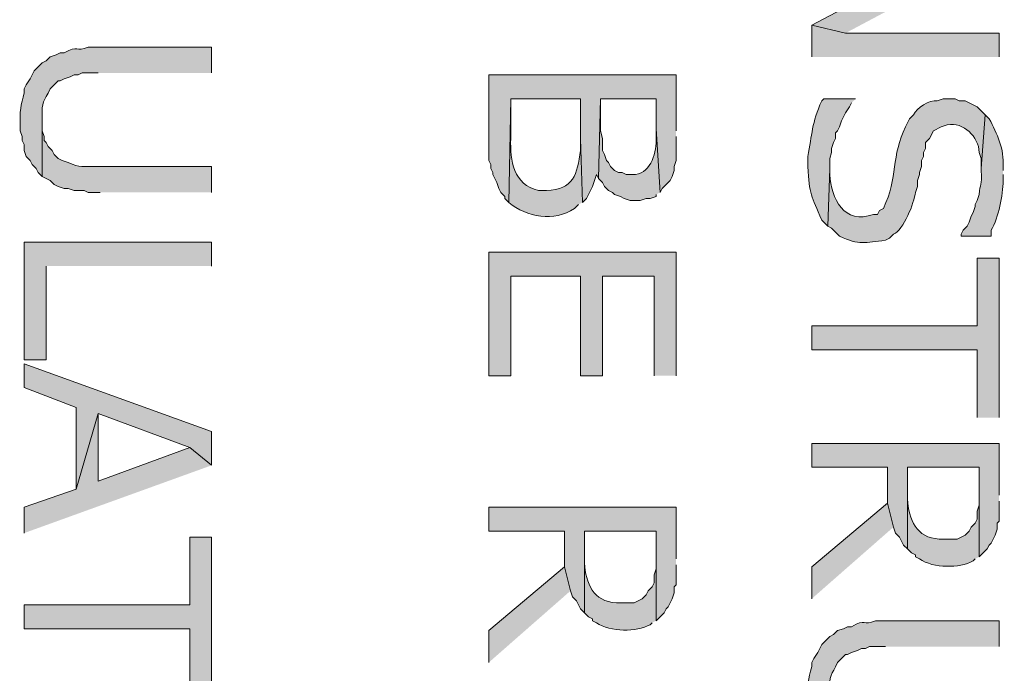
# Model space of a CAD drawing. Extents: x 17 to 595, y 17 to 775.
# Drawn here: x 128 to 158, y 445 to 465 of the extents above; entities that cross this region are included whole.
import ezdxf

# ---------------------------------------------------------------- set-up
doc = ezdxf.new("R2010")
doc.units = 0
doc.header["$MEASUREMENT"] = 0
doc.layers.add('Layer 1', color=7, linetype='Continuous', lineweight=0)

msp = doc.modelspace()

# ---------------------------------------------------------------- hatches: boundary and pattern name
at = {"layer": 'Layer 1', "true_color": 0x000000, "transparency": 33554687}
for points in [[(157.86, 467.16), (157.32, 467.64), (152.22, 464.94), (153.24, 464.7)], [(157.86, 463.98), (157.86, 464.7), (153.24, 464.7), (152.22, 464.94), (152.22, 463.98)], [(148.14, 461.76), (148.14, 463.44), (142.5, 463.44), (142.5, 460.86), (142.56, 460.74), (142.56, 460.62), (142.62, 460.5), (142.62, 460.44), (142.74, 460.2), (142.8, 460.02), (142.86, 459.9), (142.98, 459.78), (142.98, 459.72), (143.1, 459.6), (143.16, 462.72), (145.26, 462.72), (145.26, 461.52), (145.32, 459.6), (145.44, 459.72), (145.5, 459.84), (145.56, 459.96), (145.62, 460.08), (145.74, 460.44), (145.8, 460.32), (145.86, 462.72), (147.54, 462.72), (147.54, 461.82), (147.66, 459.9), (147.72, 460.02), (147.96, 460.26), (148.02, 460.38), (148.08, 460.56), (148.08, 460.68), (148.14, 460.86), (148.14, 461.58)], [(134.16, 457.68), (134.16, 458.4), (128.52, 458.4), (128.52, 454.86), (129.18, 454.86), (129.18, 457.68)], [(148.14, 454.38), (148.14, 458.1), (142.5, 458.1), (142.5, 454.38), (143.16, 454.38), (143.16, 457.38), (145.26, 457.38), (145.26, 454.38), (145.92, 454.38), (145.92, 457.38), (147.48, 457.38), (147.48, 454.38)], [(157.86, 453.12), (157.86, 457.92), (157.2, 457.92), (157.2, 455.88), (152.22, 455.88), (152.22, 455.16), (157.2, 455.16), (157.2, 453.12)], [(134.16, 451.68), (134.16, 452.7), (128.52, 454.74), (128.52, 454.02), (130.08, 453.42), (130.08, 450.96), (130.74, 453.24), (133.5, 452.22)], [(134.16, 451.68), (133.5, 452.22), (130.74, 451.2), (130.74, 453.24), (130.08, 450.96), (128.52, 450.42), (128.52, 449.64)], [(157.86, 450.78), (157.86, 452.34), (152.22, 452.34), (152.22, 451.62), (154.5, 451.62), (154.5, 450.54), (154.68, 449.82), (154.74, 449.64), (154.86, 449.52), (154.98, 449.28), (155.1, 449.16), (155.1, 451.62), (157.26, 451.62), (157.26, 448.92), (157.5, 449.16), (157.56, 449.28), (157.62, 449.34), (157.68, 449.46), (157.74, 449.58), (157.8, 449.76), (157.8, 449.94), (157.86, 450), (157.86, 450.6)], [(154.68, 449.82), (154.5, 450.54), (152.22, 448.62), (152.22, 447.66)], [(148.14, 448.86), (148.14, 450.42), (142.5, 450.42), (142.5, 449.7), (144.78, 449.7), (144.78, 448.62), (144.96, 447.9), (145.02, 447.72), (145.14, 447.6), (145.2, 447.48), (145.26, 447.36), (145.38, 447.24), (145.38, 449.7), (147.54, 449.7), (147.54, 447), (147.78, 447.24), (147.84, 447.36), (147.9, 447.42), (148.02, 447.66), (148.08, 447.84), (148.08, 448.02), (148.14, 448.08), (148.14, 448.68)], [(134.16, 444.72), (134.16, 449.52), (133.5, 449.52), (133.5, 447.48), (128.52, 447.48), (128.52, 446.76), (133.5, 446.76), (133.5, 444.72)], [(144.96, 447.9), (144.78, 448.62), (142.5, 446.7), (142.5, 445.74)]]:
    msp.add_hatch(color=18, dxfattribs=at).paths.add_polyline_path(points)
h = msp.add_hatch(color=18, dxfattribs=at)
edge = h.paths.add_edge_path()
edge.add_spline(control_points=[(134.16, 463.5), (134.16, 463.5), (134.16, 464.28), (134.16, 464.28), (134.16, 464.28), (130.44, 464.28), (130.44, 464.28), (130.063, 464.108), (130.155, 464.366), (129.72, 464.1), (129.72, 464.1), (129.6, 464.1), (129.6, 464.1), (129.6, 464.1), (129.48, 464.04), (129.48, 464.04), (129.48, 464.04), (129.3, 463.98), (129.3, 463.98), (129.3, 463.98), (129.18, 463.86), (129.18, 463.86), (129.18, 463.86), (129.06, 463.8), (129.06, 463.8), (129.06, 463.8), (128.82, 463.56), (128.82, 463.56), (128.82, 463.56), (128.7, 463.32), (128.7, 463.32), (128.7, 463.32), (128.58, 463.14), (128.58, 463.14), (128.58, 463.14), (128.52, 463.02), (128.52, 463.02), (128.52, 463.02), (128.52, 462.9), (128.52, 462.9), (128.41, 462.514), (128.383, 462.346), (128.4, 461.94), (128.4, 461.94), (128.4, 461.76), (128.4, 461.76), (128.4, 461.76), (128.46, 461.58), (128.46, 461.58), (128.46, 461.58), (128.46, 461.46), (128.46, 461.46), (128.46, 461.46), (128.52, 461.34), (128.52, 461.34), (128.52, 461.34), (128.52, 461.16), (128.52, 461.16), (128.52, 461.16), (128.58, 460.98), (128.58, 460.98), (128.58, 460.98), (128.7, 460.86), (128.7, 460.86), (128.7, 460.86), (128.76, 460.74), (128.76, 460.74), (128.76, 460.74), (128.88, 460.62), (128.88, 460.62), (128.88, 460.62), (128.94, 460.5), (128.94, 460.5), (128.94, 460.5), (129.06, 460.38), (129.06, 460.38), (129.06, 460.38), (129.06, 462.18), (129.06, 462.18), (129.031, 462.628), (129.125, 462.639), (129.3, 463.02), (129.3, 463.02), (129.54, 463.26), (129.54, 463.26), (129.54, 463.26), (129.6, 463.26), (129.6, 463.26), (129.6, 463.26), (129.72, 463.32), (129.72, 463.32), (129.72, 463.32), (129.9, 463.38), (129.9, 463.38), (129.9, 463.38), (130.02, 463.44), (130.02, 463.44), (130.02, 463.44), (130.14, 463.44), (130.14, 463.44), (130.14, 463.44), (130.26, 463.5), (130.26, 463.5), (130.26, 463.5), (130.74, 463.5), (130.74, 463.5)], knot_values=[0, 0, 0, 0, 1, 1, 1, 2, 2, 2, 3, 3, 3, 4, 4, 4, 5, 5, 5, 6, 6, 6, 7, 7, 7, 8, 8, 8, 9, 9, 9, 10, 10, 10, 11, 11, 11, 12, 12, 12, 13, 13, 13, 14, 14, 14, 15, 15, 15, 16, 16, 16, 17, 17, 17, 18, 18, 18, 19, 19, 19, 20, 20, 20, 21, 21, 21, 22, 22, 22, 23, 23, 23, 24, 24, 24, 25, 25, 25, 26, 26, 26, 27, 27, 27, 28, 28, 28, 29, 29, 29, 30, 30, 30, 31, 31, 31, 32, 32, 32, 33, 33, 33, 34, 34, 34, 35, 35, 35, 35], degree=3, periodic=0)
edge.add_line((130.74, 463.5), (134.16, 463.5))
h = msp.add_hatch(color=18, dxfattribs=at)
edge = h.paths.add_edge_path()
edge.add_spline(control_points=[(145.32, 459.6), (145.32, 459.6), (145.26, 461.52), (145.26, 461.52), (145.26, 461.52), (145.26, 461.16), (145.26, 461.16), (145.165, 460.447), (145.045, 459.978), (144.24, 459.96), (144.24, 459.96), (144, 459.96), (144, 459.96), (143.236, 460.132), (143.147, 460.861), (143.16, 461.52), (143.16, 461.52), (143.16, 462.72), (143.16, 462.72), (143.16, 462.72), (143.1, 459.6), (143.1, 459.6), (143.642, 459.147), (144.465, 458.996), (145.08, 459.42), (145.08, 459.42), (145.2, 459.54), (145.2, 459.54)], knot_values=[0, 0, 0, 0, 1, 1, 1, 2, 2, 2, 3, 3, 3, 4, 4, 4, 5, 5, 5, 6, 6, 6, 7, 7, 7, 8, 8, 8, 9, 9, 9, 9], degree=3, periodic=0)
edge.add_line((145.2, 459.54), (145.32, 459.6))
h = msp.add_hatch(color=18, dxfattribs=at)
edge = h.paths.add_edge_path()
edge.add_spline(control_points=[(147.66, 459.9), (147.66, 459.9), (147.54, 461.82), (147.54, 461.82), (147.54, 461.82), (147.54, 461.46), (147.54, 461.46), (147.524, 461.049), (147.357, 460.409), (146.82, 460.44), (146.82, 460.44), (146.64, 460.44), (146.64, 460.44), (146.64, 460.44), (146.52, 460.5), (146.52, 460.5), (146.52, 460.5), (146.4, 460.5), (146.4, 460.5), (146.4, 460.5), (146.28, 460.56), (146.28, 460.56), (146.28, 460.56), (146.16, 460.68), (146.16, 460.68), (146.16, 460.68), (146.1, 460.8), (146.1, 460.8), (146.1, 460.8), (146.04, 460.86), (146.04, 460.86), (146.04, 460.86), (145.98, 461.04), (145.98, 461.04), (145.98, 461.04), (145.92, 461.16), (145.92, 461.16), (145.92, 461.16), (145.92, 461.52), (145.92, 461.52), (145.92, 461.52), (145.86, 461.76), (145.86, 461.76), (145.86, 461.76), (145.86, 462.72), (145.86, 462.72), (145.86, 462.72), (145.8, 460.32), (145.8, 460.32), (145.8, 460.32), (145.92, 460.2), (145.92, 460.2), (145.92, 460.2), (145.98, 460.08), (145.98, 460.08), (145.98, 460.08), (146.1, 459.96), (146.1, 459.96), (146.1, 459.96), (146.22, 459.9), (146.22, 459.9), (146.22, 459.9), (146.28, 459.84), (146.28, 459.84), (146.28, 459.84), (146.46, 459.78), (146.46, 459.78), (146.46, 459.78), (146.58, 459.72), (146.58, 459.72), (146.58, 459.72), (146.76, 459.66), (146.76, 459.66), (146.76, 459.66), (147.06, 459.66), (147.06, 459.66), (147.06, 459.66), (147.24, 459.72), (147.24, 459.72), (147.24, 459.72), (147.36, 459.72), (147.36, 459.72), (147.36, 459.72), (147.54, 459.78), (147.54, 459.78), (147.54, 459.78), (147.54, 459.84), (147.54, 459.84)], knot_values=[0, 0, 0, 0, 1, 1, 1, 2, 2, 2, 3, 3, 3, 4, 4, 4, 5, 5, 5, 6, 6, 6, 7, 7, 7, 8, 8, 8, 9, 9, 9, 10, 10, 10, 11, 11, 11, 12, 12, 12, 13, 13, 13, 14, 14, 14, 15, 15, 15, 16, 16, 16, 17, 17, 17, 18, 18, 18, 19, 19, 19, 20, 20, 20, 21, 21, 21, 22, 22, 22, 23, 23, 23, 24, 24, 24, 25, 25, 25, 26, 26, 26, 27, 27, 27, 28, 28, 28, 29, 29, 29, 29], degree=3, periodic=0)
edge.add_line((147.54, 459.84), (147.66, 459.9))
h = msp.add_hatch(color=18, dxfattribs=at)
edge = h.paths.add_edge_path()
edge.add_spline(control_points=[(153.54, 462.72), (153.54, 462.72), (152.58, 462.72), (152.58, 462.72), (152.58, 462.72), (152.52, 462.66), (152.52, 462.66), (152.215, 461.988), (152.237, 461.648), (152.1, 460.98), (152.1, 460.98), (152.1, 460.68), (152.1, 460.68), (152.144, 459.817), (152.216, 459.817), (152.52, 459.06), (152.52, 459.06), (152.7, 458.88), (152.7, 458.88), (152.7, 458.88), (152.76, 460.62), (152.76, 460.62), (152.76, 460.62), (152.76, 460.92), (152.76, 460.92), (152.76, 460.92), (152.82, 461.1), (152.82, 461.1), (152.82, 461.1), (152.82, 461.22), (152.82, 461.22), (152.82, 461.22), (152.88, 461.4), (152.88, 461.4), (152.88, 461.4), (152.94, 461.52), (152.94, 461.52), (152.94, 461.52), (152.94, 461.7), (152.94, 461.7), (152.94, 461.7), (153, 461.76), (153, 461.76), (153, 461.76), (153.06, 461.88), (153.06, 461.88), (153.06, 461.88), (153.12, 462.06), (153.12, 462.06), (153.12, 462.06), (153.24, 462.3), (153.24, 462.3), (153.24, 462.3), (153.36, 462.48), (153.36, 462.48), (153.36, 462.48), (153.42, 462.6), (153.42, 462.6)], knot_values=[0, 0, 0, 0, 1, 1, 1, 2, 2, 2, 3, 3, 3, 4, 4, 4, 5, 5, 5, 6, 6, 6, 7, 7, 7, 8, 8, 8, 9, 9, 9, 10, 10, 10, 11, 11, 11, 12, 12, 12, 13, 13, 13, 14, 14, 14, 15, 15, 15, 16, 16, 16, 17, 17, 17, 18, 18, 18, 19, 19, 19, 19], degree=3, periodic=0)
edge.add_line((153.42, 462.6), (153.54, 462.72))
h = msp.add_hatch(color=18, dxfattribs=at)
edge = h.paths.add_edge_path()
edge.add_spline(control_points=[(157.44, 462.24), (157.44, 462.24), (157.2, 462.48), (157.2, 462.48), (157.2, 462.48), (156.84, 462.66), (156.84, 462.66), (156.84, 462.66), (156.66, 462.66), (156.66, 462.66), (156.66, 462.66), (156.54, 462.72), (156.54, 462.72), (156.54, 462.72), (156.18, 462.72), (156.18, 462.72), (156.18, 462.72), (156, 462.66), (156, 462.66), (155.756, 462.698), (155.382, 462.438), (155.28, 462.24), (155.28, 462.24), (155.16, 462.12), (155.16, 462.12), (155.16, 462.12), (155.04, 461.88), (155.04, 461.88), (154.614, 461.002), (154.817, 460.354), (154.38, 459.42), (154.38, 459.42), (154.26, 459.36), (154.26, 459.36), (154.26, 459.36), (154.2, 459.24), (154.2, 459.24), (154.2, 459.24), (154.08, 459.24), (154.08, 459.24), (153.198, 458.912), (152.804, 459.717), (152.76, 460.44), (152.76, 460.44), (152.76, 460.62), (152.76, 460.62), (152.76, 460.62), (152.7, 458.88), (152.7, 458.88), (152.7, 458.88), (152.82, 458.82), (152.82, 458.82), (152.82, 458.82), (153.06, 458.58), (153.06, 458.58), (153.661, 458.307), (153.819, 458.388), (154.44, 458.46), (154.44, 458.46), (154.56, 458.52), (154.56, 458.52), (154.56, 458.52), (154.68, 458.64), (154.68, 458.64), (154.981, 458.767), (155.312, 459.594), (155.34, 459.9), (155.34, 459.9), (155.4, 460.08), (155.4, 460.08), (155.4, 460.08), (155.4, 460.26), (155.4, 460.26), (155.4, 460.26), (155.46, 460.44), (155.46, 460.44), (155.46, 460.44), (155.46, 460.5), (155.46, 460.5), (155.46, 460.5), (155.52, 460.68), (155.52, 460.68), (155.52, 460.68), (155.52, 460.86), (155.52, 460.86), (155.52, 460.86), (155.58, 460.98), (155.58, 460.98), (155.58, 460.98), (155.58, 461.1), (155.58, 461.1), (155.58, 461.1), (155.64, 461.22), (155.64, 461.22), (155.64, 461.22), (155.64, 461.4), (155.64, 461.4), (155.64, 461.4), (155.76, 461.52), (155.76, 461.52), (155.76, 461.52), (155.88, 461.76), (155.88, 461.76), (155.88, 461.76), (156.12, 461.88), (156.12, 461.88), (156.12, 461.88), (156.3, 461.94), (156.3, 461.94), (156.794, 462.023), (157.246, 461.585), (157.26, 461.1), (157.26, 461.1), (157.32, 460.92), (157.32, 460.92), (157.32, 460.92), (157.32, 460.62), (157.32, 460.62)], knot_values=[0, 0, 0, 0, 1, 1, 1, 2, 2, 2, 3, 3, 3, 4, 4, 4, 5, 5, 5, 6, 6, 6, 7, 7, 7, 8, 8, 8, 9, 9, 9, 10, 10, 10, 11, 11, 11, 12, 12, 12, 13, 13, 13, 14, 14, 14, 15, 15, 15, 16, 16, 16, 17, 17, 17, 18, 18, 18, 19, 19, 19, 20, 20, 20, 21, 21, 21, 22, 22, 22, 23, 23, 23, 24, 24, 24, 25, 25, 25, 26, 26, 26, 27, 27, 27, 28, 28, 28, 29, 29, 29, 30, 30, 30, 31, 31, 31, 32, 32, 32, 33, 33, 33, 34, 34, 34, 35, 35, 35, 36, 36, 36, 37, 37, 37, 38, 38, 38, 39, 39, 39, 39], degree=3, periodic=0)
edge.add_line((157.32, 460.62), (157.44, 462.24))
h = msp.add_hatch(color=18, dxfattribs=at)
edge = h.paths.add_edge_path()
edge.add_spline(control_points=[(134.16, 459.9), (134.16, 459.9), (134.16, 460.68), (134.16, 460.68), (134.16, 460.68), (130.68, 460.68), (130.68, 460.68), (130.29, 460.687), (130.208, 460.634), (129.84, 460.8), (129.84, 460.8), (129.66, 460.86), (129.66, 460.86), (129.66, 460.86), (129.54, 460.92), (129.54, 460.92), (129.54, 460.92), (129.42, 461.04), (129.42, 461.04), (129.42, 461.04), (129.36, 461.16), (129.36, 461.16), (129.36, 461.16), (129.24, 461.28), (129.24, 461.28), (129.24, 461.28), (129.18, 461.4), (129.18, 461.4), (129.18, 461.4), (129.12, 461.46), (129.12, 461.46), (129.12, 461.46), (129.12, 461.58), (129.12, 461.58), (129.12, 461.58), (129.06, 461.76), (129.06, 461.76), (129.06, 461.76), (129.06, 462.06), (129.06, 462.06), (129.06, 462.06), (129.06, 460.38), (129.06, 460.38), (129.06, 460.38), (129.3, 460.26), (129.3, 460.26), (129.3, 460.26), (129.42, 460.14), (129.42, 460.14), (129.42, 460.14), (129.54, 460.08), (129.54, 460.08), (129.54, 460.08), (129.72, 460.02), (129.72, 460.02), (129.72, 460.02), (129.84, 460.02), (129.84, 460.02), (129.84, 460.02), (130.02, 459.96), (130.02, 459.96), (130.02, 459.96), (130.32, 459.96), (130.32, 459.96), (130.32, 459.96), (130.44, 459.9), (130.44, 459.9), (130.44, 459.9), (130.8, 459.9), (130.8, 459.9)], knot_values=[0, 0, 0, 0, 1, 1, 1, 2, 2, 2, 3, 3, 3, 4, 4, 4, 5, 5, 5, 6, 6, 6, 7, 7, 7, 8, 8, 8, 9, 9, 9, 10, 10, 10, 11, 11, 11, 12, 12, 12, 13, 13, 13, 14, 14, 14, 15, 15, 15, 16, 16, 16, 17, 17, 17, 18, 18, 18, 19, 19, 19, 20, 20, 20, 21, 21, 21, 22, 22, 22, 23, 23, 23, 23], degree=3, periodic=0)
edge.add_line((130.8, 459.9), (134.16, 459.9))
h = msp.add_hatch(color=18, dxfattribs=at)
edge = h.paths.add_edge_path()
edge.add_spline(control_points=[(157.98, 460.56), (157.98, 460.56), (157.98, 460.68), (157.98, 460.68), (158.016, 461.198), (157.805, 461.666), (157.56, 462.12), (157.56, 462.12), (157.44, 462.24), (157.44, 462.24), (157.44, 462.24), (157.32, 460.62), (157.32, 460.62), (157.32, 460.62), (157.32, 460.56), (157.32, 460.56), (157.352, 460.075), (157.279, 460.18), (157.26, 459.84), (157.26, 459.84), (157.2, 459.66), (157.2, 459.66), (157.2, 459.66), (157.14, 459.54), (157.14, 459.54), (157.14, 459.54), (157.14, 459.48), (157.14, 459.48), (157.14, 459.48), (157.08, 459.3), (157.08, 459.3), (157.08, 459.3), (157.02, 459.18), (157.02, 459.18), (157.02, 459.18), (156.96, 459), (156.96, 459), (156.96, 459), (156.9, 458.88), (156.9, 458.88), (156.9, 458.88), (156.78, 458.76), (156.78, 458.76), (156.78, 458.76), (156.72, 458.64), (156.72, 458.64), (156.72, 458.64), (156.72, 458.58), (156.72, 458.58), (156.72, 458.58), (157.62, 458.58), (157.62, 458.58), (157.62, 458.58), (157.62, 458.76), (157.62, 458.76), (157.852, 459.153), (157.973, 459.809), (157.98, 460.26), (157.98, 460.26), (157.98, 460.44), (157.98, 460.44)], knot_values=[0, 0, 0, 0, 1, 1, 1, 2, 2, 2, 3, 3, 3, 4, 4, 4, 5, 5, 5, 6, 6, 6, 7, 7, 7, 8, 8, 8, 9, 9, 9, 10, 10, 10, 11, 11, 11, 12, 12, 12, 13, 13, 13, 14, 14, 14, 15, 15, 15, 16, 16, 16, 17, 17, 17, 18, 18, 18, 19, 19, 19, 20, 20, 20, 20], degree=3, periodic=0)
edge.add_line((157.98, 460.44), (157.98, 460.56))
h = msp.add_hatch(color=18, dxfattribs=at)
edge = h.paths.add_edge_path()
edge.add_spline(control_points=[(157.26, 448.92), (157.26, 448.92), (157.26, 450.72), (157.26, 450.72), (157.26, 450.72), (157.26, 450.48), (157.26, 450.48), (157.26, 450.48), (157.2, 450.3), (157.2, 450.3), (157.2, 450.3), (157.2, 450.06), (157.2, 450.06), (157.2, 450.06), (157.14, 449.94), (157.14, 449.94), (157.14, 449.94), (157.02, 449.82), (157.02, 449.82), (157.02, 449.82), (156.96, 449.7), (156.96, 449.7), (156.96, 449.7), (156.84, 449.58), (156.84, 449.58), (156.84, 449.58), (156.6, 449.46), (156.6, 449.46), (156.6, 449.46), (156.06, 449.46), (156.06, 449.46), (155.362, 449.489), (155.146, 450.053), (155.1, 450.66), (155.1, 450.66), (155.1, 451.62), (155.1, 451.62), (155.1, 451.62), (155.1, 449.16), (155.1, 449.16), (155.1, 449.16), (155.22, 449.04), (155.22, 449.04), (155.22, 449.04), (155.34, 448.98), (155.34, 448.98), (155.34, 448.98), (155.34, 448.92), (155.34, 448.92), (155.34, 448.92), (155.46, 448.86), (155.46, 448.86), (155.891, 448.572), (156.658, 448.575), (157.08, 448.8), (157.08, 448.8), (157.14, 448.86), (157.14, 448.86)], knot_values=[0, 0, 0, 0, 1, 1, 1, 2, 2, 2, 3, 3, 3, 4, 4, 4, 5, 5, 5, 6, 6, 6, 7, 7, 7, 8, 8, 8, 9, 9, 9, 10, 10, 10, 11, 11, 11, 12, 12, 12, 13, 13, 13, 14, 14, 14, 15, 15, 15, 16, 16, 16, 17, 17, 17, 18, 18, 18, 19, 19, 19, 19], degree=3, periodic=0)
edge.add_line((157.14, 448.86), (157.26, 448.92))
h = msp.add_hatch(color=18, dxfattribs=at)
edge = h.paths.add_edge_path()
edge.add_spline(control_points=[(147.54, 447), (147.54, 447), (147.54, 448.8), (147.54, 448.8), (147.54, 448.8), (147.54, 448.56), (147.54, 448.56), (147.54, 448.56), (147.48, 448.38), (147.48, 448.38), (147.48, 448.38), (147.48, 448.14), (147.48, 448.14), (147.48, 448.14), (147.42, 448.02), (147.42, 448.02), (147.42, 448.02), (147.3, 447.9), (147.3, 447.9), (147.3, 447.9), (147.24, 447.78), (147.24, 447.78), (147.24, 447.78), (147.12, 447.66), (147.12, 447.66), (147.12, 447.66), (146.88, 447.54), (146.88, 447.54), (146.88, 447.54), (146.34, 447.54), (146.34, 447.54), (145.642, 447.569), (145.426, 448.132), (145.38, 448.74), (145.38, 448.74), (145.38, 449.7), (145.38, 449.7), (145.38, 449.7), (145.38, 447.24), (145.38, 447.24), (145.38, 447.24), (145.5, 447.12), (145.5, 447.12), (145.5, 447.12), (145.62, 447.06), (145.62, 447.06), (145.62, 447.06), (145.62, 447), (145.62, 447), (145.62, 447), (145.74, 446.94), (145.74, 446.94), (146.171, 446.652), (146.938, 446.655), (147.36, 446.88), (147.36, 446.88), (147.42, 446.94), (147.42, 446.94)], knot_values=[0, 0, 0, 0, 1, 1, 1, 2, 2, 2, 3, 3, 3, 4, 4, 4, 5, 5, 5, 6, 6, 6, 7, 7, 7, 8, 8, 8, 9, 9, 9, 10, 10, 10, 11, 11, 11, 12, 12, 12, 13, 13, 13, 14, 14, 14, 15, 15, 15, 16, 16, 16, 17, 17, 17, 18, 18, 18, 19, 19, 19, 19], degree=3, periodic=0)
edge.add_line((147.42, 446.94), (147.54, 447))
h = msp.add_hatch(color=18, dxfattribs=at)
edge = h.paths.add_edge_path()
edge.add_spline(control_points=[(157.86, 446.22), (157.86, 446.22), (157.86, 447), (157.86, 447), (157.86, 447), (154.14, 447), (154.14, 447), (153.763, 446.828), (153.854, 447.086), (153.42, 446.82), (153.42, 446.82), (153.3, 446.82), (153.3, 446.82), (153.3, 446.82), (153.18, 446.76), (153.18, 446.76), (153.18, 446.76), (153, 446.7), (153, 446.7), (153, 446.7), (152.88, 446.58), (152.88, 446.58), (152.88, 446.58), (152.76, 446.52), (152.76, 446.52), (152.76, 446.52), (152.52, 446.28), (152.52, 446.28), (152.52, 446.28), (152.4, 446.04), (152.4, 446.04), (152.4, 446.04), (152.28, 445.86), (152.28, 445.86), (152.28, 445.86), (152.22, 445.74), (152.22, 445.74), (152.22, 445.74), (152.22, 445.62), (152.22, 445.62), (152.11, 445.234), (152.083, 445.066), (152.1, 444.66), (152.1, 444.66), (152.1, 444.48), (152.1, 444.48), (152.1, 444.48), (152.16, 444.3), (152.16, 444.3), (152.16, 444.3), (152.16, 444.18), (152.16, 444.18), (152.16, 444.18), (152.22, 444.06), (152.22, 444.06), (152.22, 444.06), (152.22, 443.88), (152.22, 443.88), (152.22, 443.88), (152.28, 443.7), (152.28, 443.7), (152.28, 443.7), (152.4, 443.58), (152.4, 443.58), (152.4, 443.58), (152.46, 443.46), (152.46, 443.46), (152.46, 443.46), (152.58, 443.34), (152.58, 443.34), (152.58, 443.34), (152.64, 443.22), (152.64, 443.22), (152.64, 443.22), (152.76, 443.1), (152.76, 443.1), (152.76, 443.1), (152.76, 444.9), (152.76, 444.9), (152.731, 445.348), (152.825, 445.359), (153, 445.74), (153, 445.74), (153.24, 445.98), (153.24, 445.98), (153.24, 445.98), (153.3, 445.98), (153.3, 445.98), (153.3, 445.98), (153.42, 446.04), (153.42, 446.04), (153.42, 446.04), (153.6, 446.1), (153.6, 446.1), (153.6, 446.1), (153.72, 446.16), (153.72, 446.16), (153.72, 446.16), (153.84, 446.16), (153.84, 446.16), (153.84, 446.16), (153.96, 446.22), (153.96, 446.22), (153.96, 446.22), (154.44, 446.22), (154.44, 446.22)], knot_values=[0, 0, 0, 0, 1, 1, 1, 2, 2, 2, 3, 3, 3, 4, 4, 4, 5, 5, 5, 6, 6, 6, 7, 7, 7, 8, 8, 8, 9, 9, 9, 10, 10, 10, 11, 11, 11, 12, 12, 12, 13, 13, 13, 14, 14, 14, 15, 15, 15, 16, 16, 16, 17, 17, 17, 18, 18, 18, 19, 19, 19, 20, 20, 20, 21, 21, 21, 22, 22, 22, 23, 23, 23, 24, 24, 24, 25, 25, 25, 26, 26, 26, 27, 27, 27, 28, 28, 28, 29, 29, 29, 30, 30, 30, 31, 31, 31, 32, 32, 32, 33, 33, 33, 34, 34, 34, 35, 35, 35, 35], degree=3, periodic=0)
edge.add_line((154.44, 446.22), (157.86, 446.22))

# ---------------------------------------------------------------- linework, layer by layer
at = {"layer": 'Layer 1'}
for points in [[(157.86, 467.16), (157.32, 467.64), (152.22, 464.94), (153.24, 464.7)], [(157.86, 463.98), (157.86, 464.7), (153.24, 464.7), (152.22, 464.94), (152.22, 463.98)], [(148.14, 461.76), (148.14, 463.44), (142.5, 463.44), (142.5, 460.86), (142.56, 460.74), (142.56, 460.62), (142.62, 460.5), (142.62, 460.44), (142.74, 460.2), (142.8, 460.02), (142.86, 459.9), (142.98, 459.78), (142.98, 459.72), (143.1, 459.6), (143.16, 462.72), (145.26, 462.72), (145.26, 461.52), (145.32, 459.6), (145.44, 459.72), (145.5, 459.84), (145.56, 459.96), (145.62, 460.08), (145.74, 460.44), (145.8, 460.32), (145.86, 462.72), (147.54, 462.72), (147.54, 461.82), (147.66, 459.9), (147.72, 460.02), (147.96, 460.26), (148.02, 460.38), (148.08, 460.56), (148.08, 460.68), (148.14, 460.86), (148.14, 461.58)], [(134.16, 457.68), (134.16, 458.4), (128.52, 458.4), (128.52, 454.86), (129.18, 454.86), (129.18, 457.68)], [(148.14, 454.38), (148.14, 458.1), (142.5, 458.1), (142.5, 454.38), (143.16, 454.38), (143.16, 457.38), (145.26, 457.38), (145.26, 454.38), (145.92, 454.38), (145.92, 457.38), (147.48, 457.38), (147.48, 454.38)], [(157.86, 453.12), (157.86, 457.92), (157.2, 457.92), (157.2, 455.88), (152.22, 455.88), (152.22, 455.16), (157.2, 455.16), (157.2, 453.12)], [(134.16, 451.68), (134.16, 452.7), (128.52, 454.74), (128.52, 454.02), (130.08, 453.42), (130.08, 450.96), (130.74, 453.24), (133.5, 452.22)], [(134.16, 451.68), (133.5, 452.22), (130.74, 451.2), (130.74, 453.24), (130.08, 450.96), (128.52, 450.42), (128.52, 449.64)], [(157.86, 450.78), (157.86, 452.34), (152.22, 452.34), (152.22, 451.62), (154.5, 451.62), (154.5, 450.54), (154.68, 449.82), (154.74, 449.64), (154.86, 449.52), (154.98, 449.28), (155.1, 449.16), (155.1, 451.62), (157.26, 451.62), (157.26, 448.92), (157.5, 449.16), (157.56, 449.28), (157.62, 449.34), (157.68, 449.46), (157.74, 449.58), (157.8, 449.76), (157.8, 449.94), (157.86, 450), (157.86, 450.6)], [(154.68, 449.82), (154.5, 450.54), (152.22, 448.62), (152.22, 447.66)], [(148.14, 448.86), (148.14, 450.42), (142.5, 450.42), (142.5, 449.7), (144.78, 449.7), (144.78, 448.62), (144.96, 447.9), (145.02, 447.72), (145.14, 447.6), (145.2, 447.48), (145.26, 447.36), (145.38, 447.24), (145.38, 449.7), (147.54, 449.7), (147.54, 447), (147.78, 447.24), (147.84, 447.36), (147.9, 447.42), (148.02, 447.66), (148.08, 447.84), (148.08, 448.02), (148.14, 448.08), (148.14, 448.68)], [(134.16, 444.72), (134.16, 449.52), (133.5, 449.52), (133.5, 447.48), (128.52, 447.48), (128.52, 446.76), (133.5, 446.76), (133.5, 444.72)], [(144.96, 447.9), (144.78, 448.62), (142.5, 446.7), (142.5, 445.74)]]:
    msp.add_lwpolyline(points, dxfattribs=at)
for points, knots in [([(134.16, 463.5), (134.16, 463.5), (134.16, 464.28), (134.16, 464.28), (134.16, 464.28), (130.44, 464.28), (130.44, 464.28), (130.063, 464.108), (130.155, 464.366), (129.72, 464.1), (129.72, 464.1), (129.6, 464.1), (129.6, 464.1), (129.6, 464.1), (129.48, 464.04), (129.48, 464.04), (129.48, 464.04), (129.3, 463.98), (129.3, 463.98), (129.3, 463.98), (129.18, 463.86), (129.18, 463.86), (129.18, 463.86), (129.06, 463.8), (129.06, 463.8), (129.06, 463.8), (128.82, 463.56), (128.82, 463.56), (128.82, 463.56), (128.7, 463.32), (128.7, 463.32), (128.7, 463.32), (128.58, 463.14), (128.58, 463.14), (128.58, 463.14), (128.52, 463.02), (128.52, 463.02), (128.52, 463.02), (128.52, 462.9), (128.52, 462.9), (128.41, 462.514), (128.383, 462.346), (128.4, 461.94), (128.4, 461.94), (128.4, 461.76), (128.4, 461.76), (128.4, 461.76), (128.46, 461.58), (128.46, 461.58), (128.46, 461.58), (128.46, 461.46), (128.46, 461.46), (128.46, 461.46), (128.52, 461.34), (128.52, 461.34), (128.52, 461.34), (128.52, 461.16), (128.52, 461.16), (128.52, 461.16), (128.58, 460.98), (128.58, 460.98), (128.58, 460.98), (128.7, 460.86), (128.7, 460.86), (128.7, 460.86), (128.76, 460.74), (128.76, 460.74), (128.76, 460.74), (128.88, 460.62), (128.88, 460.62), (128.88, 460.62), (128.94, 460.5), (128.94, 460.5), (128.94, 460.5), (129.06, 460.38), (129.06, 460.38), (129.06, 460.38), (129.06, 462.18), (129.06, 462.18), (129.031, 462.628), (129.125, 462.639), (129.3, 463.02), (129.3, 463.02), (129.54, 463.26), (129.54, 463.26), (129.54, 463.26), (129.6, 463.26), (129.6, 463.26), (129.6, 463.26), (129.72, 463.32), (129.72, 463.32), (129.72, 463.32), (129.9, 463.38), (129.9, 463.38), (129.9, 463.38), (130.02, 463.44), (130.02, 463.44), (130.02, 463.44), (130.14, 463.44), (130.14, 463.44), (130.14, 463.44), (130.26, 463.5), (130.26, 463.5), (130.26, 463.5), (130.74, 463.5), (130.74, 463.5)], [0, 0, 0, 0, 1, 1, 1, 2, 2, 2, 3, 3, 3, 4, 4, 4, 5, 5, 5, 6, 6, 6, 7, 7, 7, 8, 8, 8, 9, 9, 9, 10, 10, 10, 11, 11, 11, 12, 12, 12, 13, 13, 13, 14, 14, 14, 15, 15, 15, 16, 16, 16, 17, 17, 17, 18, 18, 18, 19, 19, 19, 20, 20, 20, 21, 21, 21, 22, 22, 22, 23, 23, 23, 24, 24, 24, 25, 25, 25, 26, 26, 26, 27, 27, 27, 28, 28, 28, 29, 29, 29, 30, 30, 30, 31, 31, 31, 32, 32, 32, 33, 33, 33, 34, 34, 34, 35, 35, 35, 35]), ([(145.32, 459.6), (145.32, 459.6), (145.26, 461.52), (145.26, 461.52), (145.26, 461.52), (145.26, 461.16), (145.26, 461.16), (145.165, 460.447), (145.045, 459.978), (144.24, 459.96), (144.24, 459.96), (144, 459.96), (144, 459.96), (143.236, 460.132), (143.147, 460.861), (143.16, 461.52), (143.16, 461.52), (143.16, 462.72), (143.16, 462.72), (143.16, 462.72), (143.1, 459.6), (143.1, 459.6), (143.642, 459.147), (144.465, 458.996), (145.08, 459.42), (145.08, 459.42), (145.2, 459.54), (145.2, 459.54)], [0, 0, 0, 0, 1, 1, 1, 2, 2, 2, 3, 3, 3, 4, 4, 4, 5, 5, 5, 6, 6, 6, 7, 7, 7, 8, 8, 8, 9, 9, 9, 9]), ([(147.66, 459.9), (147.66, 459.9), (147.54, 461.82), (147.54, 461.82), (147.54, 461.82), (147.54, 461.46), (147.54, 461.46), (147.524, 461.049), (147.357, 460.409), (146.82, 460.44), (146.82, 460.44), (146.64, 460.44), (146.64, 460.44), (146.64, 460.44), (146.52, 460.5), (146.52, 460.5), (146.52, 460.5), (146.4, 460.5), (146.4, 460.5), (146.4, 460.5), (146.28, 460.56), (146.28, 460.56), (146.28, 460.56), (146.16, 460.68), (146.16, 460.68), (146.16, 460.68), (146.1, 460.8), (146.1, 460.8), (146.1, 460.8), (146.04, 460.86), (146.04, 460.86), (146.04, 460.86), (145.98, 461.04), (145.98, 461.04), (145.98, 461.04), (145.92, 461.16), (145.92, 461.16), (145.92, 461.16), (145.92, 461.52), (145.92, 461.52), (145.92, 461.52), (145.86, 461.76), (145.86, 461.76), (145.86, 461.76), (145.86, 462.72), (145.86, 462.72), (145.86, 462.72), (145.8, 460.32), (145.8, 460.32), (145.8, 460.32), (145.92, 460.2), (145.92, 460.2), (145.92, 460.2), (145.98, 460.08), (145.98, 460.08), (145.98, 460.08), (146.1, 459.96), (146.1, 459.96), (146.1, 459.96), (146.22, 459.9), (146.22, 459.9), (146.22, 459.9), (146.28, 459.84), (146.28, 459.84), (146.28, 459.84), (146.46, 459.78), (146.46, 459.78), (146.46, 459.78), (146.58, 459.72), (146.58, 459.72), (146.58, 459.72), (146.76, 459.66), (146.76, 459.66), (146.76, 459.66), (147.06, 459.66), (147.06, 459.66), (147.06, 459.66), (147.24, 459.72), (147.24, 459.72), (147.24, 459.72), (147.36, 459.72), (147.36, 459.72), (147.36, 459.72), (147.54, 459.78), (147.54, 459.78), (147.54, 459.78), (147.54, 459.84), (147.54, 459.84)], [0, 0, 0, 0, 1, 1, 1, 2, 2, 2, 3, 3, 3, 4, 4, 4, 5, 5, 5, 6, 6, 6, 7, 7, 7, 8, 8, 8, 9, 9, 9, 10, 10, 10, 11, 11, 11, 12, 12, 12, 13, 13, 13, 14, 14, 14, 15, 15, 15, 16, 16, 16, 17, 17, 17, 18, 18, 18, 19, 19, 19, 20, 20, 20, 21, 21, 21, 22, 22, 22, 23, 23, 23, 24, 24, 24, 25, 25, 25, 26, 26, 26, 27, 27, 27, 28, 28, 28, 29, 29, 29, 29]), ([(153.54, 462.72), (153.54, 462.72), (152.58, 462.72), (152.58, 462.72), (152.58, 462.72), (152.52, 462.66), (152.52, 462.66), (152.215, 461.988), (152.237, 461.648), (152.1, 460.98), (152.1, 460.98), (152.1, 460.68), (152.1, 460.68), (152.144, 459.817), (152.216, 459.817), (152.52, 459.06), (152.52, 459.06), (152.7, 458.88), (152.7, 458.88), (152.7, 458.88), (152.76, 460.62), (152.76, 460.62), (152.76, 460.62), (152.76, 460.92), (152.76, 460.92), (152.76, 460.92), (152.82, 461.1), (152.82, 461.1), (152.82, 461.1), (152.82, 461.22), (152.82, 461.22), (152.82, 461.22), (152.88, 461.4), (152.88, 461.4), (152.88, 461.4), (152.94, 461.52), (152.94, 461.52), (152.94, 461.52), (152.94, 461.7), (152.94, 461.7), (152.94, 461.7), (153, 461.76), (153, 461.76), (153, 461.76), (153.06, 461.88), (153.06, 461.88), (153.06, 461.88), (153.12, 462.06), (153.12, 462.06), (153.12, 462.06), (153.24, 462.3), (153.24, 462.3), (153.24, 462.3), (153.36, 462.48), (153.36, 462.48), (153.36, 462.48), (153.42, 462.6), (153.42, 462.6)], [0, 0, 0, 0, 1, 1, 1, 2, 2, 2, 3, 3, 3, 4, 4, 4, 5, 5, 5, 6, 6, 6, 7, 7, 7, 8, 8, 8, 9, 9, 9, 10, 10, 10, 11, 11, 11, 12, 12, 12, 13, 13, 13, 14, 14, 14, 15, 15, 15, 16, 16, 16, 17, 17, 17, 18, 18, 18, 19, 19, 19, 19]), ([(157.44, 462.24), (157.44, 462.24), (157.2, 462.48), (157.2, 462.48), (157.2, 462.48), (156.84, 462.66), (156.84, 462.66), (156.84, 462.66), (156.66, 462.66), (156.66, 462.66), (156.66, 462.66), (156.54, 462.72), (156.54, 462.72), (156.54, 462.72), (156.18, 462.72), (156.18, 462.72), (156.18, 462.72), (156, 462.66), (156, 462.66), (155.756, 462.698), (155.382, 462.438), (155.28, 462.24), (155.28, 462.24), (155.16, 462.12), (155.16, 462.12), (155.16, 462.12), (155.04, 461.88), (155.04, 461.88), (154.614, 461.002), (154.817, 460.354), (154.38, 459.42), (154.38, 459.42), (154.26, 459.36), (154.26, 459.36), (154.26, 459.36), (154.2, 459.24), (154.2, 459.24), (154.2, 459.24), (154.08, 459.24), (154.08, 459.24), (153.198, 458.912), (152.804, 459.717), (152.76, 460.44), (152.76, 460.44), (152.76, 460.62), (152.76, 460.62), (152.76, 460.62), (152.7, 458.88), (152.7, 458.88), (152.7, 458.88), (152.82, 458.82), (152.82, 458.82), (152.82, 458.82), (153.06, 458.58), (153.06, 458.58), (153.661, 458.307), (153.819, 458.388), (154.44, 458.46), (154.44, 458.46), (154.56, 458.52), (154.56, 458.52), (154.56, 458.52), (154.68, 458.64), (154.68, 458.64), (154.981, 458.767), (155.312, 459.594), (155.34, 459.9), (155.34, 459.9), (155.4, 460.08), (155.4, 460.08), (155.4, 460.08), (155.4, 460.26), (155.4, 460.26), (155.4, 460.26), (155.46, 460.44), (155.46, 460.44), (155.46, 460.44), (155.46, 460.5), (155.46, 460.5), (155.46, 460.5), (155.52, 460.68), (155.52, 460.68), (155.52, 460.68), (155.52, 460.86), (155.52, 460.86), (155.52, 460.86), (155.58, 460.98), (155.58, 460.98), (155.58, 460.98), (155.58, 461.1), (155.58, 461.1), (155.58, 461.1), (155.64, 461.22), (155.64, 461.22), (155.64, 461.22), (155.64, 461.4), (155.64, 461.4), (155.64, 461.4), (155.76, 461.52), (155.76, 461.52), (155.76, 461.52), (155.88, 461.76), (155.88, 461.76), (155.88, 461.76), (156.12, 461.88), (156.12, 461.88), (156.12, 461.88), (156.3, 461.94), (156.3, 461.94), (156.794, 462.023), (157.246, 461.585), (157.26, 461.1), (157.26, 461.1), (157.32, 460.92), (157.32, 460.92), (157.32, 460.92), (157.32, 460.62), (157.32, 460.62)], [0, 0, 0, 0, 1, 1, 1, 2, 2, 2, 3, 3, 3, 4, 4, 4, 5, 5, 5, 6, 6, 6, 7, 7, 7, 8, 8, 8, 9, 9, 9, 10, 10, 10, 11, 11, 11, 12, 12, 12, 13, 13, 13, 14, 14, 14, 15, 15, 15, 16, 16, 16, 17, 17, 17, 18, 18, 18, 19, 19, 19, 20, 20, 20, 21, 21, 21, 22, 22, 22, 23, 23, 23, 24, 24, 24, 25, 25, 25, 26, 26, 26, 27, 27, 27, 28, 28, 28, 29, 29, 29, 30, 30, 30, 31, 31, 31, 32, 32, 32, 33, 33, 33, 34, 34, 34, 35, 35, 35, 36, 36, 36, 37, 37, 37, 38, 38, 38, 39, 39, 39, 39]), ([(134.16, 459.9), (134.16, 459.9), (134.16, 460.68), (134.16, 460.68), (134.16, 460.68), (130.68, 460.68), (130.68, 460.68), (130.29, 460.687), (130.208, 460.634), (129.84, 460.8), (129.84, 460.8), (129.66, 460.86), (129.66, 460.86), (129.66, 460.86), (129.54, 460.92), (129.54, 460.92), (129.54, 460.92), (129.42, 461.04), (129.42, 461.04), (129.42, 461.04), (129.36, 461.16), (129.36, 461.16), (129.36, 461.16), (129.24, 461.28), (129.24, 461.28), (129.24, 461.28), (129.18, 461.4), (129.18, 461.4), (129.18, 461.4), (129.12, 461.46), (129.12, 461.46), (129.12, 461.46), (129.12, 461.58), (129.12, 461.58), (129.12, 461.58), (129.06, 461.76), (129.06, 461.76), (129.06, 461.76), (129.06, 462.06), (129.06, 462.06), (129.06, 462.06), (129.06, 460.38), (129.06, 460.38), (129.06, 460.38), (129.3, 460.26), (129.3, 460.26), (129.3, 460.26), (129.42, 460.14), (129.42, 460.14), (129.42, 460.14), (129.54, 460.08), (129.54, 460.08), (129.54, 460.08), (129.72, 460.02), (129.72, 460.02), (129.72, 460.02), (129.84, 460.02), (129.84, 460.02), (129.84, 460.02), (130.02, 459.96), (130.02, 459.96), (130.02, 459.96), (130.32, 459.96), (130.32, 459.96), (130.32, 459.96), (130.44, 459.9), (130.44, 459.9), (130.44, 459.9), (130.8, 459.9), (130.8, 459.9)], [0, 0, 0, 0, 1, 1, 1, 2, 2, 2, 3, 3, 3, 4, 4, 4, 5, 5, 5, 6, 6, 6, 7, 7, 7, 8, 8, 8, 9, 9, 9, 10, 10, 10, 11, 11, 11, 12, 12, 12, 13, 13, 13, 14, 14, 14, 15, 15, 15, 16, 16, 16, 17, 17, 17, 18, 18, 18, 19, 19, 19, 20, 20, 20, 21, 21, 21, 22, 22, 22, 23, 23, 23, 23]), ([(157.98, 460.56), (157.98, 460.56), (157.98, 460.68), (157.98, 460.68), (158.016, 461.198), (157.805, 461.666), (157.56, 462.12), (157.56, 462.12), (157.44, 462.24), (157.44, 462.24), (157.44, 462.24), (157.32, 460.62), (157.32, 460.62), (157.32, 460.62), (157.32, 460.56), (157.32, 460.56), (157.352, 460.075), (157.279, 460.18), (157.26, 459.84), (157.26, 459.84), (157.2, 459.66), (157.2, 459.66), (157.2, 459.66), (157.14, 459.54), (157.14, 459.54), (157.14, 459.54), (157.14, 459.48), (157.14, 459.48), (157.14, 459.48), (157.08, 459.3), (157.08, 459.3), (157.08, 459.3), (157.02, 459.18), (157.02, 459.18), (157.02, 459.18), (156.96, 459), (156.96, 459), (156.96, 459), (156.9, 458.88), (156.9, 458.88), (156.9, 458.88), (156.78, 458.76), (156.78, 458.76), (156.78, 458.76), (156.72, 458.64), (156.72, 458.64), (156.72, 458.64), (156.72, 458.58), (156.72, 458.58), (156.72, 458.58), (157.62, 458.58), (157.62, 458.58), (157.62, 458.58), (157.62, 458.76), (157.62, 458.76), (157.852, 459.153), (157.973, 459.809), (157.98, 460.26), (157.98, 460.26), (157.98, 460.44), (157.98, 460.44)], [0, 0, 0, 0, 1, 1, 1, 2, 2, 2, 3, 3, 3, 4, 4, 4, 5, 5, 5, 6, 6, 6, 7, 7, 7, 8, 8, 8, 9, 9, 9, 10, 10, 10, 11, 11, 11, 12, 12, 12, 13, 13, 13, 14, 14, 14, 15, 15, 15, 16, 16, 16, 17, 17, 17, 18, 18, 18, 19, 19, 19, 20, 20, 20, 20]), ([(157.26, 448.92), (157.26, 448.92), (157.26, 450.72), (157.26, 450.72), (157.26, 450.72), (157.26, 450.48), (157.26, 450.48), (157.26, 450.48), (157.2, 450.3), (157.2, 450.3), (157.2, 450.3), (157.2, 450.06), (157.2, 450.06), (157.2, 450.06), (157.14, 449.94), (157.14, 449.94), (157.14, 449.94), (157.02, 449.82), (157.02, 449.82), (157.02, 449.82), (156.96, 449.7), (156.96, 449.7), (156.96, 449.7), (156.84, 449.58), (156.84, 449.58), (156.84, 449.58), (156.6, 449.46), (156.6, 449.46), (156.6, 449.46), (156.06, 449.46), (156.06, 449.46), (155.362, 449.489), (155.146, 450.053), (155.1, 450.66), (155.1, 450.66), (155.1, 451.62), (155.1, 451.62), (155.1, 451.62), (155.1, 449.16), (155.1, 449.16), (155.1, 449.16), (155.22, 449.04), (155.22, 449.04), (155.22, 449.04), (155.34, 448.98), (155.34, 448.98), (155.34, 448.98), (155.34, 448.92), (155.34, 448.92), (155.34, 448.92), (155.46, 448.86), (155.46, 448.86), (155.891, 448.572), (156.658, 448.575), (157.08, 448.8), (157.08, 448.8), (157.14, 448.86), (157.14, 448.86)], [0, 0, 0, 0, 1, 1, 1, 2, 2, 2, 3, 3, 3, 4, 4, 4, 5, 5, 5, 6, 6, 6, 7, 7, 7, 8, 8, 8, 9, 9, 9, 10, 10, 10, 11, 11, 11, 12, 12, 12, 13, 13, 13, 14, 14, 14, 15, 15, 15, 16, 16, 16, 17, 17, 17, 18, 18, 18, 19, 19, 19, 19]), ([(147.54, 447), (147.54, 447), (147.54, 448.8), (147.54, 448.8), (147.54, 448.8), (147.54, 448.56), (147.54, 448.56), (147.54, 448.56), (147.48, 448.38), (147.48, 448.38), (147.48, 448.38), (147.48, 448.14), (147.48, 448.14), (147.48, 448.14), (147.42, 448.02), (147.42, 448.02), (147.42, 448.02), (147.3, 447.9), (147.3, 447.9), (147.3, 447.9), (147.24, 447.78), (147.24, 447.78), (147.24, 447.78), (147.12, 447.66), (147.12, 447.66), (147.12, 447.66), (146.88, 447.54), (146.88, 447.54), (146.88, 447.54), (146.34, 447.54), (146.34, 447.54), (145.642, 447.569), (145.426, 448.132), (145.38, 448.74), (145.38, 448.74), (145.38, 449.7), (145.38, 449.7), (145.38, 449.7), (145.38, 447.24), (145.38, 447.24), (145.38, 447.24), (145.5, 447.12), (145.5, 447.12), (145.5, 447.12), (145.62, 447.06), (145.62, 447.06), (145.62, 447.06), (145.62, 447), (145.62, 447), (145.62, 447), (145.74, 446.94), (145.74, 446.94), (146.171, 446.652), (146.938, 446.655), (147.36, 446.88), (147.36, 446.88), (147.42, 446.94), (147.42, 446.94)], [0, 0, 0, 0, 1, 1, 1, 2, 2, 2, 3, 3, 3, 4, 4, 4, 5, 5, 5, 6, 6, 6, 7, 7, 7, 8, 8, 8, 9, 9, 9, 10, 10, 10, 11, 11, 11, 12, 12, 12, 13, 13, 13, 14, 14, 14, 15, 15, 15, 16, 16, 16, 17, 17, 17, 18, 18, 18, 19, 19, 19, 19]), ([(157.86, 446.22), (157.86, 446.22), (157.86, 447), (157.86, 447), (157.86, 447), (154.14, 447), (154.14, 447), (153.763, 446.828), (153.854, 447.086), (153.42, 446.82), (153.42, 446.82), (153.3, 446.82), (153.3, 446.82), (153.3, 446.82), (153.18, 446.76), (153.18, 446.76), (153.18, 446.76), (153, 446.7), (153, 446.7), (153, 446.7), (152.88, 446.58), (152.88, 446.58), (152.88, 446.58), (152.76, 446.52), (152.76, 446.52), (152.76, 446.52), (152.52, 446.28), (152.52, 446.28), (152.52, 446.28), (152.4, 446.04), (152.4, 446.04), (152.4, 446.04), (152.28, 445.86), (152.28, 445.86), (152.28, 445.86), (152.22, 445.74), (152.22, 445.74), (152.22, 445.74), (152.22, 445.62), (152.22, 445.62), (152.11, 445.234), (152.083, 445.066), (152.1, 444.66), (152.1, 444.66), (152.1, 444.48), (152.1, 444.48), (152.1, 444.48), (152.16, 444.3), (152.16, 444.3), (152.16, 444.3), (152.16, 444.18), (152.16, 444.18), (152.16, 444.18), (152.22, 444.06), (152.22, 444.06), (152.22, 444.06), (152.22, 443.88), (152.22, 443.88), (152.22, 443.88), (152.28, 443.7), (152.28, 443.7), (152.28, 443.7), (152.4, 443.58), (152.4, 443.58), (152.4, 443.58), (152.46, 443.46), (152.46, 443.46), (152.46, 443.46), (152.58, 443.34), (152.58, 443.34), (152.58, 443.34), (152.64, 443.22), (152.64, 443.22), (152.64, 443.22), (152.76, 443.1), (152.76, 443.1), (152.76, 443.1), (152.76, 444.9), (152.76, 444.9), (152.731, 445.348), (152.825, 445.359), (153, 445.74), (153, 445.74), (153.24, 445.98), (153.24, 445.98), (153.24, 445.98), (153.3, 445.98), (153.3, 445.98), (153.3, 445.98), (153.42, 446.04), (153.42, 446.04), (153.42, 446.04), (153.6, 446.1), (153.6, 446.1), (153.6, 446.1), (153.72, 446.16), (153.72, 446.16), (153.72, 446.16), (153.84, 446.16), (153.84, 446.16), (153.84, 446.16), (153.96, 446.22), (153.96, 446.22), (153.96, 446.22), (154.44, 446.22), (154.44, 446.22)], [0, 0, 0, 0, 1, 1, 1, 2, 2, 2, 3, 3, 3, 4, 4, 4, 5, 5, 5, 6, 6, 6, 7, 7, 7, 8, 8, 8, 9, 9, 9, 10, 10, 10, 11, 11, 11, 12, 12, 12, 13, 13, 13, 14, 14, 14, 15, 15, 15, 16, 16, 16, 17, 17, 17, 18, 18, 18, 19, 19, 19, 20, 20, 20, 21, 21, 21, 22, 22, 22, 23, 23, 23, 24, 24, 24, 25, 25, 25, 26, 26, 26, 27, 27, 27, 28, 28, 28, 29, 29, 29, 30, 30, 30, 31, 31, 31, 32, 32, 32, 33, 33, 33, 34, 34, 34, 35, 35, 35, 35])]:
    msp.add_open_spline(points, degree=3, knots=knots, dxfattribs=at)

doc.saveas('drawing.dxf')
